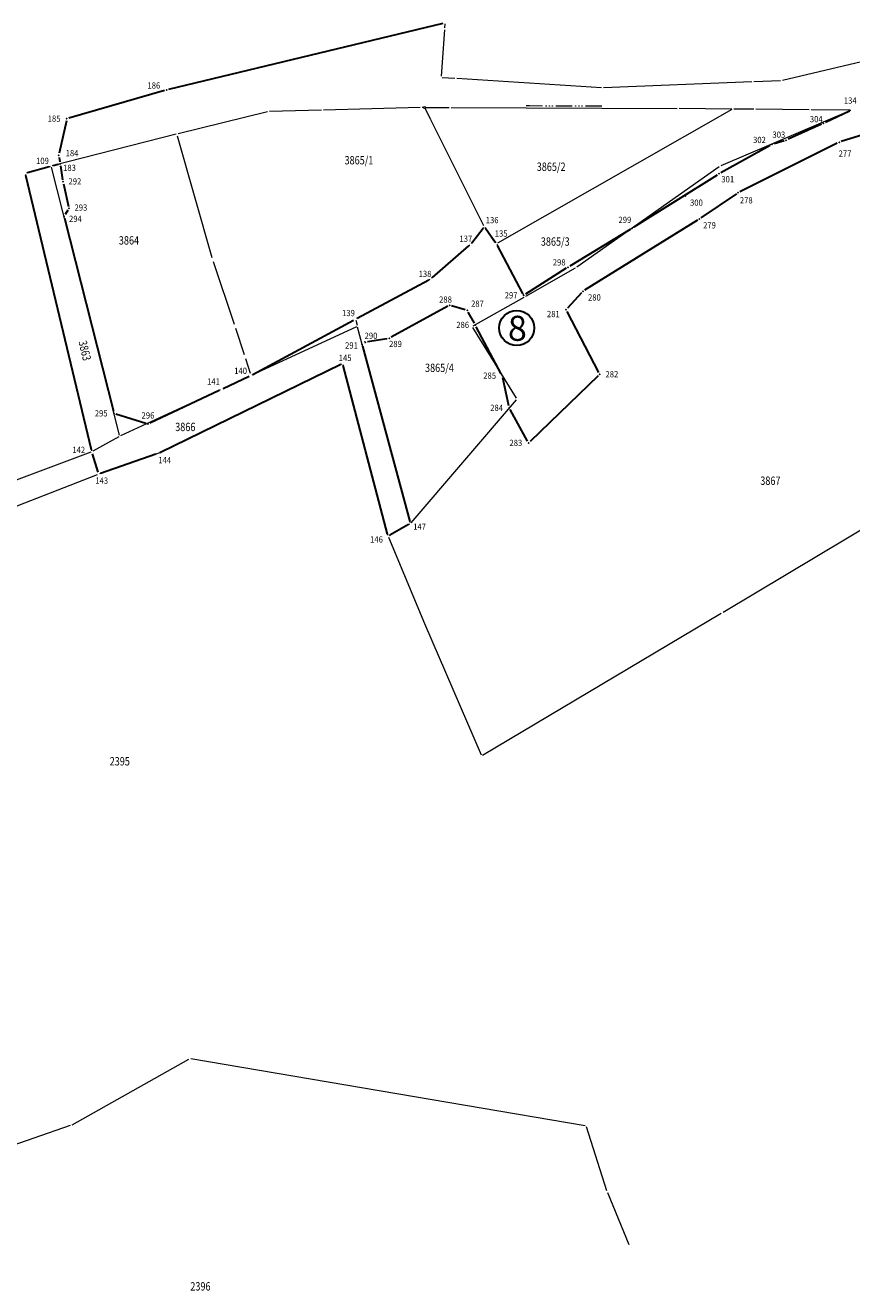
# Model space of a CAD drawing. Units: millimetres. Extents: x 7526349 to 7528012, y 4826781 to 4827692.
# Drawn here: x 7527150 to 7527249, y 4826947 to 4827098 of the extents above; entities that cross this region are included whole.
import ezdxf
from ezdxf.enums import TextEntityAlignment as Align

# ---------------------------------------------------------------- set-up
doc = ezdxf.new("R2010")
doc.units = ezdxf.units.MM
doc.header["$LTSCALE"] = 0.5
doc.linetypes.add('PRAZNA', pattern=[50, 0, -50])
doc.layers.get('0').update_dxf_attribs({"plot": 0})
for name, color, linetype, lineweight in [('BROJ PARCELA', 7, 'Continuous', 15), ('GRANICA KO', 104, 'Continuous', 15), ('Javno', 6, 'Continuous', 30), ('KAT STANJE', 7, 'Continuous', 15)]:
    doc.layers.add(name, color=color, linetype=linetype, lineweight=lineweight)
for name, color, linetype in [('DETALJNE_KONSTRUISANE_TACKE', 7, 'Continuous'), ('DETALJNE_KONSTRUISANE_TACKE_OZNAKE', 1, 'Continuous'), ('kat tacke koje se zadrzavaju', 5, 'Continuous')]:
    doc.layers.add(name, color=color, linetype=linetype)
doc.styles.add('MAPSOFT18', font='MAPC104.SHX')
doc.styles.add('oznake', font='yusimc.shx')

# ---------------------------------------------------------------- blocks, each defined once
blk = doc.blocks.new('L76')
at = {"linetype": 'Continuous', "const_width": 0.15}
for points in [[(-4.55, 0.25), (-2.55, 0.25)], [(-1, 0.25), (1, 0.25)], [(2.55, 0.25), (4.55, 0.25)]]:
    blk.add_lwpolyline(points, dxfattribs=at)
at = {"linetype": 'Continuous'}
for centre in [(-2.15, 0.25), (-1.78, 0.25), (-1.4, 0.25), (1.4, 0.25), (1.77, 0.25), (2.15, 0.25)]:
    blk.add_circle(centre, 0.025, dxfattribs=at)

msp = doc.modelspace()

# ---------------------------------------------------------------- linework, layer by layer
at = {"layer": 'DETALJNE_KONSTRUISANE_TACKE'}
for p in [(7527167.12, 4827090.46), (7527155.17, 4827087.04), (7527245.81, 4827086.47), (7527239.66, 4827083.95), (7527241.33, 4827084.46), (7527247.69, 4827084.22), (7527154.21, 4827082.64), (7527154.38, 4827081.61), (7527154.71, 4827079.48), (7527233.29, 4827080.43), (7527235.58, 4827078.16), (7527155.45, 4827076.29), (7527229.25, 4827077.77), (7527154.82, 4827075.36), (7527230.92, 4827075.02), (7527222.89, 4827073.91), (7527215.2, 4827069.25), (7527209.91, 4827065.88), (7527216.99, 4827066.37), (7527201.03, 4827064.69), (7527214.97, 4827064.15), (7527203.15, 4827064.09), (7527204.11, 4827062.34), (7527190.54, 4827060.03), (7527190.93, 4827060.27), (7527193.79, 4827060.73), (7527207.34, 4827056.26), (7527218.99, 4827056.43), (7527208.18, 4827052.41), (7527160.81, 4827051.75), (7527164.9, 4827050.49), (7527210.48, 4827048.21)]:
    msp.add_point(p, dxfattribs=at)
at = {"layer": 'Javno'}
for p, q in [((7527200.22, 4827098.45), (7527167.37, 4827090.52)), ((7527166.88, 4827090.39), (7527155.41, 4827087.11)), ((7527248.91, 4827087.94, 146.56), (7527246.04, 4827086.58)), ((7527155.12, 4827086.79), (7527154.27, 4827082.89)), ((7527245.58, 4827086.37), (7527241.56, 4827084.57)), ((7527254.97, 4827086.48), (7527247.92, 4827084.3)), ((7527247.46, 4827084.11), (7527235.81, 4827078.27)), ((7527241.09, 4827084.39), (7527239.9, 4827084.02)), ((7527154.25, 4827082.4), (7527154.34, 4827081.86)), ((7527239.44, 4827083.83), (7527233.51, 4827080.55)), ((7527153.07, 4827081.27, 144.68), (7527150.46, 4827080.54, 144.65)), ((7527154.13, 4827081.55), (7527153.55, 4827081.4, 144.68)), ((7527154.41, 4827081.37), (7527154.67, 4827079.73)), ((7527158.13, 4827047.38, 145.3), (7527150.28, 4827080.23, 144.65)), ((7527233.08, 4827080.29), (7527223.1, 4827074.05)), ((7527154.77, 4827079.24), (7527155.39, 4827076.53)), ((7527235.38, 4827078.02), (7527231.13, 4827075.16)), ((7527154.89, 4827075.12), (7527160.75, 4827051.99)), ((7527155.31, 4827076.08), (7527154.96, 4827075.57)), ((7527230.71, 4827074.89), (7527217.2, 4827066.5)), ((7527203.69, 4827072.18), (7527205.03, 4827073.91)), ((7527205.33, 4827073.91), (7527206.5, 4827072.26, 999.67)), ((7527222.67, 4827073.78), (7527215.41, 4827069.38)), ((7527198.96, 4827068), (7527203.35, 4827071.82)), ((7527209.79, 4827066.1), (7527206.77, 4827071.84, 999.67)), ((7527214.99, 4827069.12), (7527210.12, 4827066.02)), ((7527189.97, 4827063.16), (7527198.55, 4827067.72)), ((7527216.82, 4827066.19), (7527215.14, 4827064.34)), ((7527200.81, 4827064.57), (7527194.01, 4827060.85)), ((7527202.91, 4827064.15), (7527201.27, 4827064.63)), ((7527177.46, 4827056.4), (7527189.53, 4827062.92)), ((7527203.99, 4827062.56), (7527203.27, 4827063.87)), ((7527215.08, 4827063.93), (7527218.87, 4827056.65)), ((7527207.22, 4827056.48), (7527204.22, 4827062.12)), ((7527190.6, 4827059.78), (7527196.25, 4827038.79, 147.25)), ((7527193.54, 4827060.69), (7527191.18, 4827060.31)), ((7527187.98, 4827057.59, 145.15), (7527166.31, 4827047.03, 145.45)), ((7527193.6, 4827037.27, 147.15), (7527188.26, 4827057.46, 145.15)), ((7527173.9, 4827054.73), (7527177.01, 4827056.18)), ((7527208.13, 4827052.65), (7527207.39, 4827056.01)), ((7527218.81, 4827056.25), (7527210.66, 4827048.39)), ((7527165.13, 4827050.6), (7527173.44, 4827054.52)), ((7527210.36, 4827048.43), (7527208.3, 4827052.19)), ((7527161.05, 4827051.67), (7527164.66, 4827050.57)), ((7527158.92, 4827044.7, 145.6), (7527158.26, 4827046.9, 145.3)), ((7527165.85, 4827046.84, 145.45), (7527159.23, 4827044.54, 145.6)), ((7527196.1, 4827038.43, 147.25), (7527193.88, 4827037.15, 147.15))]:
    msp.add_line(p, q, dxfattribs=at)
at = {"layer": 'Javno', "linetype": 'PRAZNA'}
msp.add_line((7527190.93, 4827060.27), (7527190.54, 4827060.03), dxfattribs=at)
at = {"layer": 'Javno', "color": 7}
msp.add_circle((7527209.07, 4827061.97), 2.1, dxfattribs=at)
at = {"layer": 'KAT STANJE', "linetype": 'Continuous'}
for p, q in [((7527200.4, 4827097.68), (7527200.03, 4827092.11)), ((7527200.45, 4827098.39), (7527200.42, 4827097.92)), ((7527240.9, 4827091.65), (7527262.19, 4827096.65)), ((7527200.14, 4827091.98), (7527201.64, 4827091.89)), ((7527201.88, 4827091.87), (7527219.24, 4827090.78)), ((7527219.48, 4827090.77), (7527237.23, 4827091.48)), ((7527237.47, 4827091.49), (7527240.66, 4827091.61)), ((7527179.23, 4827087.87, 144.5), (7527168.5, 4827085.23, 144.6)), ((7527185.69, 4827088.07, 2.8), (7527179.47, 4827087.9, 141.7)), ((7527197.49, 4827088.37), (7527185.93, 4827088.07)), ((7527197.9, 4827088.38, 100.54), (7527197.73, 4827088.37, 44.08)), ((7527198.76, 4827086.92, 0.88), (7527198.08, 4827088.27, 133.64)), ((7527198.14, 4827088.38, 138.71), (7527200.96, 4827088.37, 5.91)), ((7527205.12, 4827074.22), (7527198.76, 4827086.9)), ((7527201.2, 4827088.37), (7527228.28, 4827088.25)), ((7527234.85, 4827088.13, 3.84), (7527206.76, 4827072.12, 995.83)), ((7527234.84, 4827088.19), (7527228.52, 4827088.25)), ((7527249.03, 4827088, 146.56), (7527233.53, 4827081.37, 146.75)), ((7527237.45, 4827088.16, 952.6), (7527235.08, 4827088.19, 47.91)), ((7527244.1, 4827088.1, 1000.8), (7527237.69, 4827088.16, 1000.52)), ((7527249.02, 4827088.05, 168.26), (7527244.34, 4827088.1, 979.11)), ((7527168.26, 4827085.17, 144.6), (7527153.43, 4827081.37, 144.68)), ((7527172.59, 4827070.36), (7527168.45, 4827084.96, 144.6)), ((7527153.19, 4827081.31, 144.68), (7527150.34, 4827080.5, 144.65)), ((7527161.47, 4827049.13, 145.5), (7527153.34, 4827081.22, 144.68)), ((7527233.32, 4827081.25, 146.75), (7527216.26, 4827069.25, 146.27)), ((7527158.16, 4827047.26, 145.3), (7527150.25, 4827080.35, 144.65)), ((7527205.1, 4827074.01), (7527203.62, 4827072.08)), ((7527205.25, 4827074.01, 49.54), (7527206.58, 4827072.16, 950.13)), ((7527203.45, 4827071.9), (7527198.86, 4827067.92)), ((7527209.95, 4827065.8, 17.35), (7527206.71, 4827071.95, 982.32)), ((7527175.25, 4827062.4), (7527172.74, 4827069.88)), ((7527216.05, 4827069.12, 143.68), (7527210.12, 4827065.75, 2.59)), ((7527198.66, 4827067.78), (7527189.86, 4827063.1)), ((7527209.9, 4827065.63, 2.53), (7527203.82, 4827062.18, 143.82)), ((7527189.78, 4827062.92, 20.21), (7527189.94, 4827062.29, 124.87)), ((7527176.47, 4827058.75), (7527175.41, 4827061.92)), ((7527189.86, 4827062.12, 143.79), (7527177.35, 4827056.33, 1.29)), ((7527196.29, 4827038.67, 147.24), (7527190, 4827062.05, 145.09)), ((7527203.78, 4827062.01, 146.36), (7527209, 4827053.55, 147.42)), ((7527177.17, 4827056.52), (7527176.62, 4827058.27)), ((7527188.09, 4827057.65, 145.15), (7527166.2, 4827046.97, 145.45)), ((7527188.23, 4827057.58, 145.16), (7527193.63, 4827037.15, 147.14)), ((7527173.9, 4827054.73), (7527177.01, 4827056.18)), ((7527173.56, 4827054.58, 1.36), (7527161.61, 4827049.06, 144.14)), ((7527208.99, 4827053.35, 147.43), (7527196.4, 4827038.64, 147.25)), ((7527161.39, 4827048.95, 145.49), (7527158.3, 4827047.2, 145.31)), ((7527158.07, 4827047.1, 144.79), (7527124.69, 4827034.67, 0.04)), ((7527166.2, 4827046.97, 145.45), (7527159.11, 4827044.5, 145.6)), ((7527125.79, 4827031.56, 0.04), (7527158.87, 4827044.41, 145.09)), ((7527233.78, 4827027.93, 151.92), (7527258.75, 4827042.87, 151.85)), ((7527196.21, 4827038.49, 147.25), (7527193.77, 4827037.09, 147.15)), ((7527193.71, 4827036.91, 147.17), (7527198.01, 4827026.59, 149.22)), ((7527204.96, 4827010.82, 153.31), (7527233.56, 4827027.81, 151.93)), ((7527198.01, 4827026.57, 149.22), (7527204.8, 4827010.87, 153.29)), ((7527155.82, 4826966.55, 155.87), (7527169.79, 4826974.41, 155.99)), ((7527217.28, 4826966.43, 155.99), (7527170.02, 4826974.45, 155.99)), ((7527155.59, 4826966.45, 155.87), (7527128.14, 4826956.91, 156.6)), ((7527219.87, 4826958.63, 157.72), (7527217.44, 4826966.29, 156.02)), ((7527222.54, 4826952.19, 157.75), (7527219.96, 4826958.39, 157.75))]:
    msp.add_line(p, q, dxfattribs=at)
msp.add_circle((7527198.02, 4827088.38, 144.62), 0.125, dxfattribs=at)

# ---------------------------------------------------------------- block references
at = {"layer": 'GRANICA KO', "color": 3, "rotation": 359.7483363884411}
msp.add_blockref('L76', (7527214.74, 4827088.31), dxfattribs=at)

# ---------------------------------------------------------------- texts
at = {"layer": 'BROJ PARCELA', "linetype": 'Continuous', "style": 'MAPSOFT18', "width": 0.8}
for s, p in [('3865/1', (7527190.17, 4827082.06)), ('3865/2', (7527213.19, 4827081.28)), ('3864', (7527162.62, 4827072.46)), ('3865/3', (7527213.68, 4827072.32)), ('3865/4', (7527199.81, 4827057.2)), ('3866', (7527169.37, 4827050.12)), ('3867', (7527239.45, 4827043.68)), ('2395', (7527161.52, 4827010.08)), ('2396', (7527171.18, 4826947.2))]:
    msp.add_text(s, height=1, dxfattribs=at).set_placement(p, align=Align.MIDDLE_CENTER)
msp.add_text('3863', height=1, rotation=283.7081, dxfattribs=at).set_placement((7527157.34, 4827059.26), align=Align.MIDDLE_CENTER)
at = {"layer": 'DETALJNE_KONSTRUISANE_TACKE_OZNAKE', "style": 'oznake', "width": 0.9}
for s, p in [('186', (7527166.37, 4827091.01)), ('185', (7527154.42, 4827087.04)), ('304', (7527245.71, 4827086.98)), ('303', (7527241.23, 4827085.12)), ('302', (7527238.91, 4827084.49)), ('184', (7527156.57, 4827082.91)), ('277', (7527249.16, 4827082.86)), ('183', (7527156.27, 4827081.15)), ('292', (7527156.91, 4827079.53)), ('301', (7527235.11, 4827079.78)), ('293', (7527157.63, 4827076.39)), ('300', (7527231.36, 4827076.98)), ('278', (7527237.33, 4827077.26)), ('294', (7527156.97, 4827075.04)), ('299', (7527222.79, 4827074.92)), ('279', (7527232.92, 4827074.26)), ('298', (7527214.92, 4827069.83)), ('288', (7527201.3, 4827065.37)), ('297', (7527209.16, 4827065.88)), ('280', (7527219.14, 4827065.63)), ('287', (7527205.13, 4827064.88)), ('286', (7527203.36, 4827062.34)), ('281', (7527214.22, 4827063.64)), ('290', (7527192.38, 4827061.04)), ('291', (7527190.04, 4827059.88)), ('289', (7527195.31, 4827060.06)), ('285', (7527206.59, 4827056.26)), ('282', (7527221.23, 4827056.43)), ('295', (7527160.06, 4827051.75)), ('284', (7527207.43, 4827052.41)), ('296', (7527165.66, 4827051.5)), ('283', (7527209.73, 4827048.21))]:
    msp.add_text(s, height=0.75, dxfattribs=at).set_placement(p, align=Align.MIDDLE_RIGHT)
at = {"layer": 'Javno', "color": 7, "style": 'oznake'}
msp.add_text('8', height=3, dxfattribs=at).set_placement((7527208.01, 4827060.43))
at = {"layer": 'kat tacke koje se zadrzavaju', "style": 'oznake', "width": 0.9}
for s, p in [('134', (7527249.78, 4827089.2)), ('109', (7527153.03, 4827081.99)), ('136', (7527206.89, 4827074.89)), ('135', (7527207.97, 4827073.28)), ('137', (7527203.74, 4827072.66)), ('138', (7527198.85, 4827068.45)), ('139', (7527189.68, 4827063.76)), ('145', (7527189.28, 4827058.39)), ('140', (7527176.76, 4827056.84)), ('141', (7527173.51, 4827055.55)), ('142', (7527157.37, 4827047.37)), ('144', (7527167.67, 4827046.15)), ('143', (7527160.12, 4827043.69)), ('147', (7527198.2, 4827038.18)), ('146', (7527193.04, 4827036.65))]:
    msp.add_text(s, height=0.75, dxfattribs=at).set_placement(p, align=Align.MIDDLE_RIGHT)

doc.saveas('drawing.dxf')
